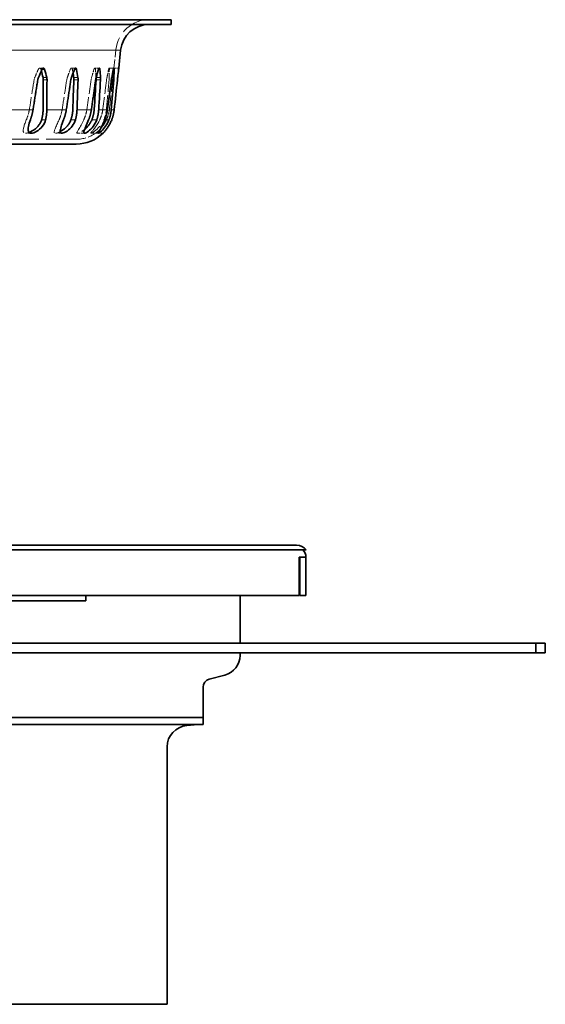
# Model space of a CAD drawing. Units: millimetres. Extents: x 1094 to 10737, y -1884 to 1986.
# Drawn here: x 3671 to 3781, y -1099 to -893 of the extents above; entities that cross this region are included whole.
import ezdxf

# ---------------------------------------------------------------- set-up
doc = ezdxf.new("R2010")
doc.units = ezdxf.units.MM
doc.header["$LTSCALE"] = 1.5
doc.linetypes.add('DASHED_SPACE', pattern=[0.2067, 0.1654, -0.0413])
doc.layers.add('Skrytá (ISO)', color=7, linetype='DASHED_SPACE', lineweight=9, true_color=0x0080c0)
doc.layers.add('Viditelná (ISO)', color=7, linetype='Continuous', lineweight=35)
doc.layers.add('Viditelná tenká (ISO)', color=7, linetype='Continuous', lineweight=9)

# ---------------------------------------------------------------- blocks, each defined once
blk = doc.blocks.new('Z$W@#2C45160E')
at = {"layer": 'Skrytá (ISO)', "ltscale": 7.399327}
blk.add_line((144.53, 15.87), (144.94, 19.73), dxfattribs=at)
at = {"layer": 'Skrytá (ISO)', "ltscale": 1.914162}
for p, q in [((129.8, 15.87), (129.03, 15.87)), ((136.52, 15.87), (135.65, 15.87)), ((141.48, 15.87), (140.53, 15.87)), ((144.52, 15.87), (143.53, 15.87)), ((145.54, 15.87), (144.53, 15.87))]:
    blk.add_line(p, q, dxfattribs=at)
at = {"layer": 'Skrytá (ISO)', "ltscale": 2.97473}
for p, q in [((127.28, 2.27), (126.08, 2.27)), ((133.67, 2.27), (132.32, 2.27)), ((138.39, 2.27), (136.92, 2.27)), ((141.28, 2.27), (139.74, 2.27))]:
    blk.add_line(p, q, dxfattribs=at)
at = {"layer": 'Skrytá (ISO)', "ltscale": 1.850883}
blk.add_line((142.25, 2.27), (141.28, 2.27), dxfattribs=at)
at = {"layer": 'Skrytá (ISO)', "ltscale": 25.355291}
blk.add_line((136.67, 1), (19.83, 1), dxfattribs=at)
at = {"layer": 'Skrytá (ISO)', "ltscale": 2.056102, "flags": 128}
blk.add_lwpolyline([(129.29, 15.6), (129.27, 15.64), (129.26, 15.68), (129.24, 15.71), (129.23, 15.74), (129.21, 15.77), (129.18, 15.79), (129.16, 15.82), (129.14, 15.83), (129.11, 15.85), (129.08, 15.86), (129.05, 15.86), (129.03, 15.87), (129, 15.86), (128.97, 15.86), (128.94, 15.85), (128.91, 15.83), (128.88, 15.82), (128.85, 15.79), (128.83, 15.77), (128.8, 15.74), (128.78, 15.71), (128.76, 15.68), (128.74, 15.64), (128.72, 15.6)], dxfattribs=at)
at = {"layer": 'Skrytá (ISO)', "ltscale": 2.056106, "flags": 128}
for points in [[(135.85, 15.6), (135.84, 15.64), (135.83, 15.68), (135.82, 15.71), (135.81, 15.74), (135.79, 15.77), (135.77, 15.79), (135.76, 15.82), (135.74, 15.83), (135.72, 15.85), (135.7, 15.86), (135.67, 15.86), (135.65, 15.87), (135.63, 15.86), (135.61, 15.86), (135.58, 15.85), (135.56, 15.83), (135.54, 15.82), (135.52, 15.79), (135.49, 15.77), (135.47, 15.74), (135.46, 15.71), (135.44, 15.68), (135.42, 15.64), (135.41, 15.6)], [(140.66, 15.6), (140.65, 15.64), (140.65, 15.68), (140.64, 15.71), (140.63, 15.74), (140.63, 15.77), (140.62, 15.79), (140.6, 15.82), (140.59, 15.83), (140.58, 15.85), (140.56, 15.86), (140.55, 15.86), (140.53, 15.87), (140.52, 15.86), (140.5, 15.86), (140.49, 15.85), (140.47, 15.83), (140.45, 15.82), (140.44, 15.79), (140.42, 15.77), (140.41, 15.74), (140.39, 15.71), (140.38, 15.68), (140.37, 15.64), (140.36, 15.6)]]:
    blk.add_lwpolyline(points, dxfattribs=at)
at = {"layer": 'Skrytá (ISO)', "ltscale": 2.056105, "flags": 128}
blk.add_lwpolyline([(143.57, 15.6), (143.57, 15.64), (143.57, 15.68), (143.57, 15.71), (143.57, 15.74), (143.57, 15.77), (143.56, 15.79), (143.56, 15.82), (143.55, 15.83), (143.55, 15.85), (143.54, 15.86), (143.53, 15.86), (143.53, 15.87), (143.52, 15.86), (143.51, 15.86), (143.5, 15.85), (143.49, 15.83), (143.48, 15.82), (143.47, 15.79), (143.46, 15.77), (143.45, 15.74), (143.45, 15.71), (143.44, 15.68), (143.43, 15.64), (143.42, 15.6)], dxfattribs=at)
at = {"layer": 'Skrytá (ISO)', "ltscale": 1.028264, "flags": 128}
blk.add_lwpolyline([(144.53, 15.87), (144.53, 15.87), (144.53, 15.86), (144.53, 15.86), (144.53, 15.86), (144.53, 15.85), (144.53, 15.85), (144.53, 15.84), (144.53, 15.83), (144.53, 15.83), (144.53, 15.82), (144.53, 15.81), (144.52, 15.79), (144.52, 15.78), (144.52, 15.77), (144.52, 15.76), (144.52, 15.74), (144.52, 15.73), (144.51, 15.71), (144.51, 15.69), (144.51, 15.68), (144.51, 15.66), (144.51, 15.64), (144.51, 15.62), (144.5, 15.6)], dxfattribs=at)
at = {"layer": 'Skrytá (ISO)', "ltscale": 11.831819, "flags": 128}
for points in [[(127.85, 13.41), (127.81, 13.15), (127.77, 12.89), (127.73, 12.63), (127.69, 12.38), (127.65, 12.12), (127.61, 11.87), (127.56, 11.61), (127.52, 11.35), (127.48, 11.1), (127.44, 10.84), (127.4, 10.58), (127.36, 10.33), (127.32, 10.07), (127.28, 9.82), (127.24, 9.56), (127.2, 9.31), (127.16, 9.05), (127.12, 8.8), (127.08, 8.54), (127.04, 8.29), (127, 8.03), (126.96, 7.78), (126.92, 7.52), (126.87, 7.27)], [(139.76, 13.41), (139.73, 13.15), (139.69, 12.89), (139.65, 12.63), (139.62, 12.38), (139.58, 12.12), (139.54, 11.87), (139.51, 11.61), (139.47, 11.35), (139.44, 11.1), (139.4, 10.84), (139.36, 10.58), (139.33, 10.33), (139.29, 10.07), (139.25, 9.82), (139.22, 9.56), (139.18, 9.31), (139.14, 9.05), (139.11, 8.8), (139.07, 8.54), (139.04, 8.29), (139, 8.03), (138.96, 7.78), (138.93, 7.52), (138.89, 7.27)], [(142.99, 13.41), (142.96, 13.15), (142.93, 12.89), (142.9, 12.63), (142.86, 12.38), (142.83, 12.12), (142.8, 11.87), (142.77, 11.61), (142.73, 11.35), (142.7, 11.1), (142.67, 10.84), (142.64, 10.58), (142.6, 10.33), (142.57, 10.07), (142.54, 9.82), (142.5, 9.56), (142.47, 9.31), (142.44, 9.05), (142.41, 8.8), (142.37, 8.54), (142.34, 8.29), (142.31, 8.03), (142.28, 7.78), (142.24, 7.52), (142.21, 7.27)]]:
    blk.add_lwpolyline(points, dxfattribs=at)
at = {"layer": 'Skrytá (ISO)', "ltscale": 1.084198, "flags": 128}
blk.add_lwpolyline([(128, 13.94), (128, 13.92), (127.99, 13.9), (127.98, 13.88), (127.97, 13.86), (127.96, 13.84), (127.95, 13.81), (127.95, 13.79), (127.94, 13.77), (127.93, 13.75), (127.92, 13.73), (127.92, 13.7), (127.91, 13.68), (127.9, 13.66), (127.9, 13.63), (127.89, 13.61), (127.89, 13.59), (127.88, 13.57), (127.88, 13.54), (127.87, 13.52), (127.87, 13.5), (127.86, 13.47), (127.86, 13.45), (127.85, 13.43), (127.85, 13.41)], dxfattribs=at)
at = {"layer": 'Skrytá (ISO)', "ltscale": 11.83182, "flags": 128}
blk.add_lwpolyline([(134.66, 13.41), (134.62, 13.15), (134.58, 12.89), (134.55, 12.63), (134.51, 12.38), (134.47, 12.12), (134.43, 11.87), (134.39, 11.61), (134.35, 11.35), (134.31, 11.1), (134.27, 10.84), (134.23, 10.58), (134.19, 10.33), (134.15, 10.07), (134.12, 9.82), (134.08, 9.56), (134.04, 9.31), (134, 9.05), (133.96, 8.8), (133.92, 8.54), (133.88, 8.29), (133.84, 8.03), (133.8, 7.78), (133.76, 7.52), (133.73, 7.27)], dxfattribs=at)
at = {"layer": 'Skrytá (ISO)', "ltscale": 1.0842, "flags": 128}
for points in [[(134.8, 13.94), (134.79, 13.92), (134.78, 13.9), (134.78, 13.88), (134.77, 13.86), (134.76, 13.84), (134.76, 13.81), (134.75, 13.79), (134.74, 13.77), (134.74, 13.75), (134.73, 13.73), (134.72, 13.7), (134.72, 13.68), (134.71, 13.66), (134.71, 13.63), (134.7, 13.61), (134.7, 13.59), (134.69, 13.57), (134.69, 13.54), (134.68, 13.52), (134.68, 13.5), (134.67, 13.47), (134.67, 13.45), (134.67, 13.43), (134.66, 13.41)], [(139.88, 13.94), (139.87, 13.92), (139.86, 13.9), (139.86, 13.88), (139.85, 13.86), (139.85, 13.84), (139.84, 13.81), (139.84, 13.79), (139.83, 13.77), (139.83, 13.75), (139.82, 13.73), (139.82, 13.7), (139.81, 13.68), (139.81, 13.66), (139.8, 13.63), (139.8, 13.61), (139.79, 13.59), (139.79, 13.57), (139.78, 13.54), (139.78, 13.52), (139.78, 13.5), (139.77, 13.47), (139.77, 13.45), (139.77, 13.43), (139.76, 13.41)], [(143.08, 13.94), (143.08, 13.92), (143.07, 13.9), (143.07, 13.88), (143.06, 13.86), (143.06, 13.84), (143.06, 13.81), (143.05, 13.79), (143.05, 13.77), (143.04, 13.75), (143.04, 13.73), (143.04, 13.7), (143.03, 13.68), (143.03, 13.66), (143.03, 13.63), (143.02, 13.61), (143.02, 13.59), (143.02, 13.57), (143.01, 13.54), (143.01, 13.52), (143.01, 13.5), (143, 13.47), (143, 13.45), (143, 13.43), (142.99, 13.41)], [(143.51, 13.41), (143.52, 13.43), (143.52, 13.45), (143.52, 13.47), (143.52, 13.5), (143.52, 13.52), (143.52, 13.54), (143.53, 13.57), (143.53, 13.59), (143.53, 13.61), (143.53, 13.63), (143.53, 13.66), (143.53, 13.68), (143.53, 13.7), (143.54, 13.73), (143.54, 13.75), (143.54, 13.77), (143.54, 13.79), (143.54, 13.81), (143.54, 13.84), (143.54, 13.86), (143.54, 13.88), (143.54, 13.9), (143.54, 13.92), (143.54, 13.94)], [(144.32, 13.94), (144.31, 13.92), (144.31, 13.9), (144.31, 13.88), (144.31, 13.86), (144.3, 13.84), (144.3, 13.81), (144.3, 13.79), (144.3, 13.77), (144.29, 13.75), (144.29, 13.73), (144.29, 13.7), (144.29, 13.68), (144.28, 13.66), (144.28, 13.63), (144.28, 13.61), (144.28, 13.59), (144.27, 13.57), (144.27, 13.54), (144.27, 13.52), (144.27, 13.5), (144.26, 13.47), (144.26, 13.45), (144.26, 13.43), (144.26, 13.41)]]:
    blk.add_lwpolyline(points, dxfattribs=at)
at = {"layer": 'Skrytá (ISO)', "ltscale": 0.220544, "flags": 128}
blk.add_lwpolyline([(140.79, 13.84), (140.79, 13.84), (140.79, 13.85), (140.79, 13.85), (140.79, 13.86), (140.79, 13.86), (140.79, 13.86), (140.79, 13.87), (140.79, 13.87), (140.79, 13.88), (140.79, 13.88), (140.79, 13.89), (140.79, 13.89), (140.79, 13.9), (140.79, 13.9), (140.79, 13.9), (140.79, 13.91), (140.79, 13.91), (140.79, 13.92), (140.79, 13.92), (140.79, 13.93), (140.79, 13.93), (140.79, 13.93), (140.79, 13.94), (140.79, 13.94)], dxfattribs=at)
at = {"layer": 'Skrytá (ISO)', "ltscale": 4.411843, "flags": 128}
for points in [[(126.87, 7.27), (126.86, 7.17), (126.84, 7.08), (126.82, 6.98), (126.8, 6.88), (126.78, 6.78), (126.76, 6.69), (126.74, 6.59), (126.72, 6.49), (126.69, 6.4), (126.67, 6.3), (126.64, 6.21), (126.61, 6.11), (126.59, 6.02), (126.56, 5.93), (126.53, 5.84), (126.5, 5.75), (126.47, 5.66), (126.44, 5.57), (126.4, 5.48), (126.37, 5.4), (126.34, 5.31), (126.31, 5.23), (126.27, 5.15), (126.23, 5.06)], [(133.73, 7.27), (133.71, 7.17), (133.69, 7.08), (133.68, 6.98), (133.66, 6.88), (133.64, 6.78), (133.61, 6.69), (133.59, 6.59), (133.57, 6.49), (133.54, 6.4), (133.52, 6.3), (133.49, 6.21), (133.46, 6.11), (133.43, 6.02), (133.4, 5.93), (133.37, 5.84), (133.34, 5.75), (133.31, 5.66), (133.27, 5.57), (133.24, 5.48), (133.21, 5.4), (133.17, 5.31), (133.14, 5.23), (133.1, 5.15), (133.06, 5.06)]]:
    blk.add_lwpolyline(points, dxfattribs=at)
at = {"layer": 'Skrytá (ISO)', "ltscale": 4.411846, "flags": 128}
for points in [[(138.89, 7.27), (138.88, 7.17), (138.86, 7.08), (138.84, 6.98), (138.82, 6.88), (138.8, 6.78), (138.78, 6.69), (138.76, 6.59), (138.74, 6.49), (138.71, 6.4), (138.69, 6.3), (138.66, 6.21), (138.63, 6.11), (138.6, 6.02), (138.57, 5.93), (138.54, 5.84), (138.51, 5.75), (138.47, 5.66), (138.44, 5.57), (138.41, 5.48), (138.37, 5.4), (138.34, 5.31), (138.3, 5.23), (138.26, 5.15), (138.22, 5.06)], [(142.21, 7.27), (142.2, 7.17), (142.18, 7.08), (142.17, 6.98), (142.15, 6.88), (142.13, 6.78), (142.11, 6.69), (142.09, 6.59), (142.07, 6.49), (142.05, 6.4), (142.02, 6.3), (141.99, 6.21), (141.97, 6.11), (141.94, 6.02), (141.91, 5.93), (141.88, 5.84), (141.84, 5.75), (141.81, 5.66), (141.78, 5.57), (141.74, 5.48), (141.71, 5.4), (141.67, 5.31), (141.64, 5.23), (141.6, 5.15), (141.56, 5.06)], [(142.42, 5.06), (142.46, 5.15), (142.49, 5.23), (142.53, 5.31), (142.56, 5.4), (142.59, 5.48), (142.62, 5.57), (142.65, 5.66), (142.68, 5.75), (142.71, 5.84), (142.73, 5.93), (142.76, 6.02), (142.79, 6.11), (142.81, 6.21), (142.83, 6.3), (142.85, 6.4), (142.87, 6.49), (142.89, 6.59), (142.91, 6.69), (142.92, 6.78), (142.94, 6.88), (142.95, 6.98), (142.96, 7.08), (142.97, 7.17), (142.98, 7.27)], [(143.59, 7.27), (143.58, 7.17), (143.57, 7.08), (143.55, 6.98), (143.54, 6.88), (143.52, 6.78), (143.5, 6.69), (143.48, 6.59), (143.46, 6.49), (143.44, 6.4), (143.42, 6.3), (143.39, 6.21), (143.36, 6.11), (143.34, 6.02), (143.31, 5.93), (143.28, 5.84), (143.25, 5.75), (143.22, 5.66), (143.19, 5.57), (143.15, 5.48), (143.12, 5.4), (143.08, 5.31), (143.05, 5.23), (143.01, 5.15), (142.97, 5.06)]]:
    blk.add_lwpolyline(points, dxfattribs=at)
at = {"layer": 'Skrytá (ISO)', "ltscale": 11.040012, "flags": 128}
blk.add_lwpolyline([(126.23, 5.06), (126.13, 4.82), (126.04, 4.59), (125.96, 4.36), (125.88, 4.13), (125.81, 3.92), (125.75, 3.71), (125.7, 3.52), (125.66, 3.34), (125.62, 3.17), (125.6, 3.01), (125.59, 2.88), (125.59, 2.75), (125.6, 2.64), (125.62, 2.54), (125.66, 2.46), (125.71, 2.39), (125.78, 2.33), (125.88, 2.29), (125.99, 2.27), (126.13, 2.27), (126.28, 2.29), (126.45, 2.32), (126.63, 2.37), (126.82, 2.43)], dxfattribs=at)
at = {"layer": 'Skrytá (ISO)', "ltscale": 11.89508, "flags": 128}
blk.add_lwpolyline([(133.06, 5.06), (132.94, 4.8), (132.82, 4.54), (132.71, 4.29), (132.61, 4.05), (132.51, 3.82), (132.42, 3.6), (132.33, 3.4), (132.26, 3.21), (132.19, 3.04), (132.14, 2.89), (132.1, 2.75), (132.07, 2.63), (132.06, 2.53), (132.06, 2.44), (132.09, 2.37), (132.13, 2.32), (132.21, 2.28), (132.31, 2.27), (132.44, 2.28), (132.59, 2.31), (132.76, 2.36), (132.94, 2.42), (133.12, 2.51), (133.32, 2.61)], dxfattribs=at)
at = {"layer": 'Skrytá (ISO)', "ltscale": 13.585319, "flags": 128}
blk.add_lwpolyline([(138.22, 5.06), (138.08, 4.77), (137.94, 4.5), (137.8, 4.22), (137.67, 3.96), (137.53, 3.72), (137.4, 3.48), (137.28, 3.27), (137.16, 3.07), (137.06, 2.89), (136.97, 2.74), (136.89, 2.6), (136.84, 2.49), (136.81, 2.4), (136.81, 2.33), (136.84, 2.28), (136.92, 2.27), (137.03, 2.28), (137.18, 2.33), (137.35, 2.39), (137.54, 2.49), (137.74, 2.6), (137.96, 2.73), (138.18, 2.89), (138.41, 3.07)], dxfattribs=at)
at = {"layer": 'Skrytá (ISO)', "ltscale": 23.444759, "flags": 128}
blk.add_lwpolyline([(141.56, 5.06), (141.36, 4.66), (141.14, 4.27), (140.92, 3.91), (140.7, 3.57), (140.48, 3.27), (140.28, 3.01), (140.09, 2.78), (139.94, 2.6), (139.81, 2.45), (139.73, 2.35), (139.71, 2.28), (139.75, 2.27), (139.86, 2.31), (140.03, 2.39), (140.24, 2.51), (140.47, 2.67), (140.73, 2.87), (141, 3.1), (141.27, 3.37), (141.54, 3.66), (141.8, 3.99), (142.03, 4.33), (142.24, 4.69), (142.42, 5.06)], dxfattribs=at)
at = {"layer": 'Skrytá (ISO)', "ltscale": 9.236527, "flags": 128}
blk.add_lwpolyline([(142.97, 5.06), (142.88, 4.87), (142.78, 4.68), (142.68, 4.49), (142.57, 4.31), (142.46, 4.13), (142.34, 3.96), (142.22, 3.8), (142.1, 3.64), (141.98, 3.48), (141.85, 3.34), (141.73, 3.2), (141.61, 3.07), (141.49, 2.95), (141.37, 2.84), (141.27, 2.74), (141.16, 2.65), (141.07, 2.56), (140.98, 2.49), (140.9, 2.43), (140.83, 2.37), (140.77, 2.33), (140.72, 2.3), (140.69, 2.28), (140.69, 2.27)], dxfattribs=at)
at = {"layer": 'Skrytá (ISO)', "ltscale": 24.812708}
blk.add_arc((151.9, 19), 7, 90, 174, dxfattribs=at)
at = {"layer": 'Skrytá (ISO)', "ltscale": 8.148399}
blk.add_arc((136.67, 8), 7, 270, 305.0337, dxfattribs=at)
at = {"layer": 'Skrytá (ISO)', "ltscale": 3.604219}
for centre, major_axis, ratio, start_param, end_param in [((86.94, 41.64), (51.2, 127.37), 0.353814, 4.636699, 4.649896), ((85.01, 41.64), (42.21, 127.43), 0.418273, 4.63308, 4.646277), ((82.87, 41.64), (30.61, 127.83), 0.473375, 4.608265, 4.621462), ((73.63, 41.64), (30.61, -127.83), 0.473375, 1.24096, 1.254157), ((80.6, 41.64), (16.27, 128.38), 0.511848, 4.560176, 4.573373), ((75.9, 41.64), (16.27, -128.38), 0.511848, 1.289049, 1.302247), ((78.25, 41.64), (0, 128.65), 0.525877, 4.495409, 4.508606)]:
    blk.add_ellipse(centre, major_axis=major_axis, ratio=ratio, start_param=start_param, end_param=end_param, dxfattribs=at)
at = {"layer": 'Skrytá (ISO)', "ltscale": 0.641521}
blk.add_ellipse((69.56, 41.64), major_axis=(51.2, -127.37), ratio=0.353814, start_param=1.223376, end_param=1.225724, dxfattribs=at)
at = {"layer": 'Skrytá (ISO)', "ltscale": 1.741171}
blk.add_ellipse((71.49, 41.64), major_axis=(42.21, -127.43), ratio=0.418273, start_param=1.22297, end_param=1.229343, dxfattribs=at)
at = {"layer": 'Skrytá (ISO)', "ltscale": 11.83182}
for centre, major_axis, ratio, start_param, end_param in [((27.01, 2531.16), (-57.57, 2807.24), 0.052334, 3.593687, 3.598655), ((78.25, 2531.16), (0, 2807.25), 0.053163, 3.59476, 3.599728)]:
    blk.add_ellipse(centre, major_axis=major_axis, ratio=ratio, start_param=start_param, end_param=end_param, dxfattribs=at)
at = {"layer": 'Viditelná (ISO)'}
for p, q in [((156.5, 26), (0, 26)), ((156.5, 25), (0, 25)), ((156.5, 25), (156.5, 26)), ((145.54, 15.87), (145.93, 19.63)), ((136.67, 0), (19.83, 0))]:
    blk.add_line(p, q, dxfattribs=at)
at = {"layer": 'Viditelná (ISO)', "flags": 128}
for points in [[(129.49, 15.6), (129.51, 15.64), (129.53, 15.68), (129.55, 15.71), (129.57, 15.74), (129.6, 15.77), (129.62, 15.79), (129.65, 15.82), (129.68, 15.83), (129.71, 15.85), (129.74, 15.86), (129.77, 15.86), (129.8, 15.87), (129.82, 15.86), (129.85, 15.86), (129.88, 15.85), (129.91, 15.83), (129.93, 15.82), (129.96, 15.79), (129.98, 15.77), (130, 15.74), (130.01, 15.71), (130.03, 15.68), (130.04, 15.64), (130.06, 15.6)], [(136.28, 15.6), (136.29, 15.64), (136.31, 15.68), (136.33, 15.71), (136.35, 15.74), (136.37, 15.77), (136.39, 15.79), (136.41, 15.82), (136.43, 15.83), (136.45, 15.85), (136.48, 15.86), (136.5, 15.86), (136.52, 15.87), (136.54, 15.86), (136.57, 15.86), (136.59, 15.85), (136.61, 15.83), (136.63, 15.82), (136.64, 15.79), (136.66, 15.77), (136.68, 15.74), (136.69, 15.71), (136.7, 15.68), (136.71, 15.64), (136.72, 15.6)], [(141.3, 15.6), (141.31, 15.64), (141.33, 15.68), (141.34, 15.71), (141.35, 15.74), (141.37, 15.77), (141.38, 15.79), (141.4, 15.82), (141.42, 15.83), (141.43, 15.85), (141.45, 15.86), (141.46, 15.86), (141.48, 15.87), (141.49, 15.86), (141.51, 15.86), (141.52, 15.85), (141.54, 15.83), (141.55, 15.82), (141.56, 15.79), (141.57, 15.77), (141.58, 15.74), (141.59, 15.71), (141.59, 15.68), (141.6, 15.64), (141.6, 15.6)], [(144.41, 15.6), (144.42, 15.64), (144.43, 15.68), (144.44, 15.71), (144.44, 15.74), (144.45, 15.77), (144.46, 15.79), (144.47, 15.82), (144.48, 15.83), (144.49, 15.85), (144.5, 15.86), (144.51, 15.86), (144.52, 15.87), (144.52, 15.86), (144.53, 15.86), (144.54, 15.85), (144.54, 15.83), (144.55, 15.82), (144.55, 15.79), (144.56, 15.77), (144.56, 15.74), (144.56, 15.71), (144.56, 15.68), (144.56, 15.64), (144.56, 15.6)], [(145.51, 15.6), (145.51, 15.62), (145.51, 15.64), (145.51, 15.66), (145.52, 15.68), (145.52, 15.69), (145.52, 15.71), (145.52, 15.73), (145.52, 15.74), (145.53, 15.76), (145.53, 15.77), (145.53, 15.78), (145.53, 15.79), (145.53, 15.81), (145.53, 15.82), (145.53, 15.83), (145.53, 15.83), (145.53, 15.84), (145.54, 15.85), (145.54, 15.85), (145.54, 15.86), (145.54, 15.86), (145.54, 15.86), (145.54, 15.87), (145.54, 15.87)], [(127.63, 7.16), (127.67, 7.42), (127.71, 7.68), (127.75, 7.94), (127.79, 8.2), (127.84, 8.46), (127.88, 8.72), (127.92, 8.98), (127.96, 9.24), (128, 9.5), (128.04, 9.76), (128.08, 10.02), (128.12, 10.28), (128.17, 10.54), (128.21, 10.8), (128.25, 11.06), (128.29, 11.32), (128.33, 11.58), (128.37, 11.84), (128.41, 12.1), (128.45, 12.36), (128.5, 12.62), (128.54, 12.88), (128.58, 13.14), (128.62, 13.41)], [(128.62, 13.41), (128.62, 13.43), (128.63, 13.45), (128.63, 13.47), (128.64, 13.5), (128.64, 13.52), (128.65, 13.54), (128.65, 13.57), (128.66, 13.59), (128.66, 13.61), (128.67, 13.63), (128.67, 13.66), (128.68, 13.68), (128.69, 13.7), (128.69, 13.73), (128.7, 13.75), (128.71, 13.77), (128.72, 13.79), (128.72, 13.81), (128.73, 13.84), (128.74, 13.86), (128.75, 13.88), (128.76, 13.9), (128.77, 13.92), (128.77, 13.94)], [(129.78, 13.41), (129.78, 13.43), (129.78, 13.45), (129.78, 13.47), (129.78, 13.5), (129.78, 13.52), (129.77, 13.54), (129.77, 13.57), (129.77, 13.59), (129.77, 13.61), (129.77, 13.63), (129.77, 13.66), (129.76, 13.68), (129.76, 13.7), (129.76, 13.73), (129.75, 13.75), (129.75, 13.77), (129.75, 13.79), (129.74, 13.81), (129.74, 13.84), (129.74, 13.86), (129.73, 13.88), (129.73, 13.9), (129.72, 13.92), (129.72, 13.94)], [(130.49, 13.94), (130.49, 13.92), (130.5, 13.9), (130.5, 13.88), (130.51, 13.86), (130.51, 13.84), (130.51, 13.81), (130.52, 13.79), (130.52, 13.77), (130.52, 13.75), (130.53, 13.73), (130.53, 13.7), (130.53, 13.68), (130.54, 13.66), (130.54, 13.63), (130.54, 13.61), (130.54, 13.59), (130.54, 13.57), (130.55, 13.54), (130.55, 13.52), (130.55, 13.5), (130.55, 13.47), (130.55, 13.45), (130.55, 13.43), (130.55, 13.41)], [(134.58, 7.16), (134.62, 7.42), (134.66, 7.68), (134.7, 7.94), (134.74, 8.2), (134.78, 8.46), (134.82, 8.72), (134.86, 8.98), (134.9, 9.24), (134.94, 9.5), (134.98, 9.76), (135.02, 10.02), (135.06, 10.28), (135.1, 10.54), (135.14, 10.8), (135.18, 11.06), (135.22, 11.32), (135.26, 11.58), (135.3, 11.84), (135.34, 12.1), (135.38, 12.36), (135.41, 12.62), (135.45, 12.88), (135.49, 13.14), (135.53, 13.41)], [(135.53, 13.41), (135.54, 13.43), (135.54, 13.45), (135.55, 13.47), (135.55, 13.5), (135.55, 13.52), (135.56, 13.54), (135.56, 13.57), (135.57, 13.59), (135.57, 13.61), (135.58, 13.63), (135.58, 13.66), (135.59, 13.68), (135.6, 13.7), (135.6, 13.73), (135.61, 13.75), (135.61, 13.77), (135.62, 13.79), (135.63, 13.81), (135.63, 13.84), (135.64, 13.86), (135.65, 13.88), (135.66, 13.9), (135.66, 13.92), (135.67, 13.94)], [(136.16, 13.41), (136.16, 13.43), (136.16, 13.45), (136.16, 13.47), (136.16, 13.5), (136.16, 13.52), (136.16, 13.54), (136.16, 13.57), (136.16, 13.59), (136.16, 13.61), (136.16, 13.63), (136.16, 13.66), (136.16, 13.68), (136.16, 13.7), (136.16, 13.73), (136.16, 13.75), (136.15, 13.77), (136.15, 13.79), (136.15, 13.81), (136.15, 13.84), (136.14, 13.86), (136.14, 13.88), (136.14, 13.9), (136.13, 13.92), (136.13, 13.94)], [(137, 13.94), (137.01, 13.92), (137.01, 13.9), (137.01, 13.88), (137.01, 13.86), (137.02, 13.84), (137.02, 13.81), (137.02, 13.79), (137.02, 13.77), (137.03, 13.75), (137.03, 13.73), (137.03, 13.7), (137.03, 13.68), (137.03, 13.66), (137.03, 13.63), (137.03, 13.61), (137.03, 13.59), (137.04, 13.57), (137.04, 13.54), (137.04, 13.52), (137.04, 13.5), (137.04, 13.47), (137.04, 13.45), (137.03, 13.43), (137.03, 13.41)], [(139.82, 7.16), (139.86, 7.42), (139.89, 7.68), (139.93, 7.94), (139.97, 8.2), (140.01, 8.46), (140.04, 8.72), (140.08, 8.98), (140.12, 9.24), (140.15, 9.5), (140.19, 9.76), (140.23, 10.02), (140.26, 10.28), (140.3, 10.54), (140.34, 10.8), (140.37, 11.06), (140.41, 11.32), (140.45, 11.58), (140.49, 11.84), (140.52, 12.1), (140.56, 12.36), (140.6, 12.62), (140.63, 12.88), (140.67, 13.14), (140.71, 13.41)], [(140.71, 13.41), (140.71, 13.43), (140.71, 13.45), (140.72, 13.47), (140.72, 13.5), (140.73, 13.52), (140.73, 13.54), (140.73, 13.57), (140.74, 13.59), (140.74, 13.61), (140.75, 13.63), (140.75, 13.66), (140.76, 13.68), (140.76, 13.7), (140.77, 13.73), (140.77, 13.75), (140.78, 13.77), (140.78, 13.79), (140.79, 13.81), (140.79, 13.84), (140.8, 13.86), (140.8, 13.88), (140.81, 13.9), (140.82, 13.92), (140.82, 13.94)], [(140.79, 13.41), (140.79, 13.42), (140.79, 13.44), (140.79, 13.46), (140.79, 13.48), (140.79, 13.5), (140.79, 13.52), (140.79, 13.53), (140.8, 13.55), (140.8, 13.57), (140.8, 13.59), (140.8, 13.61), (140.8, 13.62), (140.8, 13.64), (140.8, 13.66), (140.8, 13.68), (140.8, 13.7), (140.8, 13.72), (140.8, 13.73), (140.8, 13.75), (140.8, 13.77), (140.8, 13.79), (140.79, 13.8), (140.79, 13.82), (140.79, 13.84)], [(141.73, 13.94), (141.73, 13.92), (141.74, 13.9), (141.74, 13.88), (141.74, 13.86), (141.74, 13.84), (141.74, 13.81), (141.74, 13.79), (141.74, 13.77), (141.74, 13.75), (141.74, 13.73), (141.74, 13.7), (141.74, 13.68), (141.74, 13.66), (141.74, 13.63), (141.74, 13.61), (141.74, 13.59), (141.74, 13.57), (141.74, 13.54), (141.74, 13.52), (141.74, 13.5), (141.74, 13.47), (141.74, 13.45), (141.74, 13.43), (141.73, 13.41)], [(143.19, 7.16), (143.22, 7.42), (143.26, 7.68), (143.29, 7.94), (143.32, 8.2), (143.35, 8.46), (143.39, 8.72), (143.42, 8.98), (143.45, 9.24), (143.49, 9.5), (143.52, 9.76), (143.55, 10.02), (143.59, 10.28), (143.62, 10.54), (143.65, 10.8), (143.69, 11.06), (143.72, 11.32), (143.75, 11.58), (143.79, 11.84), (143.82, 12.1), (143.85, 12.36), (143.88, 12.62), (143.92, 12.88), (143.95, 13.14), (143.98, 13.41)], [(143.98, 13.41), (143.99, 13.43), (143.99, 13.45), (143.99, 13.47), (144, 13.5), (144, 13.52), (144, 13.54), (144.01, 13.57), (144.01, 13.59), (144.01, 13.61), (144.02, 13.63), (144.02, 13.66), (144.02, 13.68), (144.03, 13.7), (144.03, 13.73), (144.03, 13.75), (144.04, 13.77), (144.04, 13.79), (144.05, 13.81), (144.05, 13.84), (144.06, 13.86), (144.06, 13.88), (144.06, 13.9), (144.07, 13.92), (144.07, 13.94)], [(144.53, 13.94), (144.53, 13.92), (144.53, 13.9), (144.53, 13.88), (144.53, 13.86), (144.53, 13.84), (144.53, 13.81), (144.53, 13.79), (144.53, 13.77), (144.53, 13.75), (144.53, 13.73), (144.53, 13.7), (144.52, 13.68), (144.52, 13.66), (144.52, 13.63), (144.52, 13.61), (144.52, 13.59), (144.52, 13.57), (144.52, 13.54), (144.51, 13.52), (144.51, 13.5), (144.51, 13.47), (144.51, 13.45), (144.51, 13.43), (144.5, 13.41)], [(145.26, 13.41), (145.26, 13.43), (145.27, 13.45), (145.27, 13.47), (145.27, 13.5), (145.27, 13.52), (145.28, 13.54), (145.28, 13.57), (145.28, 13.59), (145.28, 13.61), (145.29, 13.63), (145.29, 13.66), (145.29, 13.68), (145.29, 13.7), (145.3, 13.73), (145.3, 13.75), (145.3, 13.77), (145.3, 13.79), (145.31, 13.81), (145.31, 13.84), (145.31, 13.86), (145.31, 13.88), (145.32, 13.9), (145.32, 13.92), (145.32, 13.94)], [(127.07, 5.06), (127.1, 5.14), (127.13, 5.22), (127.16, 5.3), (127.19, 5.39), (127.21, 5.47), (127.24, 5.56), (127.27, 5.64), (127.3, 5.73), (127.32, 5.82), (127.35, 5.9), (127.37, 5.99), (127.4, 6.08), (127.42, 6.17), (127.44, 6.26), (127.47, 6.35), (127.49, 6.44), (127.51, 6.53), (127.53, 6.62), (127.55, 6.71), (127.56, 6.8), (127.58, 6.89), (127.6, 6.98), (127.61, 7.07), (127.63, 7.16)], [(129.43, 5.06), (129.45, 5.15), (129.47, 5.23), (129.49, 5.31), (129.51, 5.4), (129.53, 5.48), (129.55, 5.57), (129.57, 5.66), (129.59, 5.75), (129.6, 5.84), (129.62, 5.93), (129.63, 6.02), (129.65, 6.11), (129.66, 6.21), (129.67, 6.3), (129.68, 6.4), (129.69, 6.49), (129.7, 6.59), (129.71, 6.69), (129.72, 6.78), (129.72, 6.88), (129.73, 6.98), (129.73, 7.08), (129.73, 7.17), (129.73, 7.27)], [(130.5, 7.16), (130.5, 7.07), (130.5, 6.98), (130.5, 6.89), (130.49, 6.8), (130.49, 6.71), (130.48, 6.62), (130.48, 6.53), (130.47, 6.44), (130.46, 6.35), (130.45, 6.26), (130.45, 6.17), (130.44, 6.08), (130.42, 5.99), (130.41, 5.9), (130.4, 5.82), (130.39, 5.73), (130.37, 5.64), (130.36, 5.56), (130.34, 5.47), (130.33, 5.39), (130.31, 5.3), (130.3, 5.22), (130.28, 5.14), (130.26, 5.06)], [(134, 5.06), (134.03, 5.14), (134.07, 5.22), (134.1, 5.3), (134.13, 5.39), (134.16, 5.47), (134.19, 5.56), (134.22, 5.64), (134.24, 5.73), (134.27, 5.82), (134.3, 5.9), (134.32, 5.99), (134.35, 6.08), (134.37, 6.17), (134.4, 6.26), (134.42, 6.35), (134.44, 6.44), (134.46, 6.53), (134.48, 6.62), (134.5, 6.71), (134.52, 6.8), (134.53, 6.89), (134.55, 6.98), (134.57, 7.07), (134.58, 7.16)], [(135.54, 5.06), (135.57, 5.15), (135.6, 5.23), (135.62, 5.31), (135.65, 5.4), (135.67, 5.48), (135.7, 5.57), (135.72, 5.66), (135.74, 5.75), (135.76, 5.84), (135.78, 5.93), (135.8, 6.02), (135.82, 6.11), (135.84, 6.21), (135.85, 6.3), (135.87, 6.4), (135.88, 6.49), (135.89, 6.59), (135.91, 6.69), (135.92, 6.78), (135.92, 6.88), (135.93, 6.98), (135.94, 7.08), (135.94, 7.17), (135.95, 7.27)], [(136.82, 7.16), (136.81, 7.07), (136.81, 6.98), (136.8, 6.89), (136.8, 6.8), (136.79, 6.71), (136.78, 6.62), (136.77, 6.53), (136.76, 6.44), (136.75, 6.35), (136.74, 6.26), (136.72, 6.17), (136.71, 6.08), (136.7, 5.99), (136.68, 5.9), (136.66, 5.82), (136.65, 5.73), (136.63, 5.64), (136.61, 5.56), (136.59, 5.47), (136.57, 5.39), (136.55, 5.3), (136.53, 5.22), (136.51, 5.14), (136.48, 5.06)], [(139.24, 5.06), (139.28, 5.14), (139.31, 5.22), (139.34, 5.3), (139.37, 5.39), (139.4, 5.47), (139.43, 5.56), (139.46, 5.64), (139.49, 5.73), (139.52, 5.82), (139.54, 5.9), (139.57, 5.99), (139.59, 6.08), (139.62, 6.17), (139.64, 6.26), (139.66, 6.35), (139.69, 6.44), (139.71, 6.53), (139.72, 6.62), (139.74, 6.71), (139.76, 6.8), (139.78, 6.89), (139.79, 6.98), (139.81, 7.07), (139.82, 7.16)], [(139.92, 5.06), (139.95, 5.15), (139.98, 5.23), (140.01, 5.31), (140.04, 5.4), (140.07, 5.48), (140.1, 5.57), (140.13, 5.66), (140.15, 5.75), (140.18, 5.84), (140.2, 5.93), (140.22, 6.02), (140.24, 6.11), (140.27, 6.21), (140.29, 6.3), (140.3, 6.4), (140.32, 6.49), (140.34, 6.59), (140.35, 6.69), (140.36, 6.78), (140.38, 6.88), (140.39, 6.98), (140.4, 7.08), (140.4, 7.17), (140.41, 7.27)], [(141.35, 7.16), (141.34, 7.07), (141.34, 6.98), (141.33, 6.89), (141.32, 6.8), (141.31, 6.71), (141.3, 6.62), (141.29, 6.53), (141.27, 6.44), (141.26, 6.35), (141.24, 6.26), (141.23, 6.17), (141.21, 6.08), (141.19, 5.99), (141.17, 5.9), (141.15, 5.82), (141.13, 5.73), (141.11, 5.64), (141.09, 5.56), (141.07, 5.47), (141.04, 5.39), (141.02, 5.3), (140.99, 5.22), (140.97, 5.14), (140.94, 5.06)], [(142.63, 5.06), (142.66, 5.14), (142.69, 5.22), (142.73, 5.3), (142.76, 5.39), (142.79, 5.47), (142.82, 5.56), (142.84, 5.64), (142.87, 5.73), (142.9, 5.82), (142.93, 5.9), (142.95, 5.99), (142.98, 6.08), (143, 6.17), (143.02, 6.26), (143.04, 6.35), (143.06, 6.44), (143.08, 6.53), (143.1, 6.62), (143.12, 6.71), (143.13, 6.8), (143.15, 6.89), (143.16, 6.98), (143.18, 7.07), (143.19, 7.16)], [(143.97, 7.16), (143.96, 7.07), (143.95, 6.98), (143.94, 6.89), (143.93, 6.8), (143.91, 6.71), (143.9, 6.62), (143.89, 6.53), (143.87, 6.44), (143.85, 6.35), (143.83, 6.26), (143.82, 6.17), (143.8, 6.08), (143.78, 5.99), (143.75, 5.9), (143.73, 5.82), (143.71, 5.73), (143.68, 5.64), (143.66, 5.56), (143.63, 5.47), (143.61, 5.39), (143.58, 5.3), (143.55, 5.22), (143.52, 5.14), (143.49, 5.06)], [(144.06, 5.06), (144.09, 5.14), (144.12, 5.22), (144.15, 5.3), (144.18, 5.39), (144.21, 5.47), (144.24, 5.56), (144.27, 5.64), (144.29, 5.73), (144.32, 5.82), (144.34, 5.9), (144.37, 5.99), (144.39, 6.08), (144.41, 6.17), (144.43, 6.26), (144.45, 6.35), (144.47, 6.44), (144.49, 6.53), (144.51, 6.62), (144.52, 6.71), (144.54, 6.8), (144.55, 6.89), (144.56, 6.98), (144.57, 7.07), (144.59, 7.16)], [(130.26, 5.06), (130.15, 4.69), (130, 4.34), (129.8, 3.99), (129.56, 3.67), (129.3, 3.37), (129.01, 3.09), (128.72, 2.86), (128.41, 2.66), (128.11, 2.5), (127.81, 2.37), (127.53, 2.3), (127.28, 2.27), (127.06, 2.29), (126.89, 2.37), (126.77, 2.49), (126.69, 2.66), (126.64, 2.86), (126.63, 3.1), (126.64, 3.37), (126.68, 3.67), (126.74, 4), (126.83, 4.34), (126.94, 4.7), (127.07, 5.06)], [(126.82, 2.43), (126.95, 2.48), (127.08, 2.54), (127.21, 2.6), (127.34, 2.67), (127.47, 2.74), (127.6, 2.82), (127.74, 2.91), (127.87, 3), (128, 3.1), (128.13, 3.2), (128.26, 3.31), (128.39, 3.42), (128.51, 3.54), (128.62, 3.66), (128.73, 3.79), (128.83, 3.92), (128.93, 4.05), (129.03, 4.19), (129.11, 4.33), (129.19, 4.47), (129.26, 4.62), (129.32, 4.76), (129.38, 4.91), (129.43, 5.06)], [(133.32, 2.61), (133.43, 2.66), (133.54, 2.73), (133.65, 2.8), (133.76, 2.87), (133.87, 2.95), (133.98, 3.03), (134.1, 3.12), (134.21, 3.21), (134.32, 3.3), (134.42, 3.4), (134.53, 3.5), (134.63, 3.61), (134.73, 3.71), (134.83, 3.82), (134.92, 3.94), (135.01, 4.05), (135.09, 4.17), (135.17, 4.3), (135.25, 4.42), (135.32, 4.54), (135.38, 4.67), (135.44, 4.8), (135.49, 4.93), (135.54, 5.06)], [(136.48, 5.06), (136.37, 4.71), (136.21, 4.37), (136.02, 4.05), (135.81, 3.73), (135.57, 3.44), (135.31, 3.18), (135.03, 2.94), (134.75, 2.72), (134.47, 2.55), (134.2, 2.41), (133.95, 2.31), (133.73, 2.27), (133.55, 2.28), (133.43, 2.35), (133.35, 2.47), (133.32, 2.62), (133.32, 2.82), (133.36, 3.06), (133.42, 3.34), (133.5, 3.64), (133.6, 3.97), (133.72, 4.32), (133.86, 4.69), (134, 5.06)], [(140.94, 5.06), (140.8, 4.7), (140.63, 4.34), (140.43, 4), (140.21, 3.68), (139.96, 3.38), (139.71, 3.11), (139.45, 2.87), (139.19, 2.66), (138.95, 2.5), (138.73, 2.37), (138.54, 2.3), (138.39, 2.27), (138.29, 2.29), (138.24, 2.37), (138.23, 2.49), (138.27, 2.65), (138.33, 2.86), (138.42, 3.1), (138.53, 3.37), (138.66, 3.67), (138.8, 3.99), (138.94, 4.34), (139.09, 4.7), (139.24, 5.06)], [(138.41, 3.07), (138.49, 3.13), (138.57, 3.2), (138.64, 3.26), (138.72, 3.34), (138.79, 3.41), (138.87, 3.48), (138.94, 3.56), (139.01, 3.64), (139.08, 3.72), (139.15, 3.8), (139.22, 3.88), (139.29, 3.96), (139.35, 4.05), (139.41, 4.14), (139.47, 4.22), (139.53, 4.31), (139.59, 4.4), (139.64, 4.49), (139.69, 4.59), (139.74, 4.68), (139.79, 4.77), (139.84, 4.87), (139.88, 4.96), (139.92, 5.06)], [(143.49, 5.06), (143.35, 4.71), (143.18, 4.37), (143, 4.04), (142.8, 3.73), (142.59, 3.44), (142.37, 3.17), (142.15, 2.93), (141.93, 2.72), (141.73, 2.54), (141.55, 2.41), (141.4, 2.31), (141.29, 2.27), (141.24, 2.28), (141.24, 2.35), (141.29, 2.47), (141.38, 2.62), (141.5, 2.83), (141.64, 3.07), (141.8, 3.34), (141.96, 3.65), (142.13, 3.98), (142.3, 4.33), (142.47, 4.69), (142.63, 5.06)], [(142.25, 2.27), (142.25, 2.27), (142.27, 2.29), (142.31, 2.33), (142.35, 2.37), (142.4, 2.43), (142.46, 2.49), (142.53, 2.57), (142.61, 2.66), (142.69, 2.76), (142.78, 2.86), (142.87, 2.98), (142.97, 3.11), (143.07, 3.24), (143.16, 3.38), (143.26, 3.53), (143.36, 3.68), (143.46, 3.84), (143.55, 4), (143.64, 4.17), (143.73, 4.34), (143.82, 4.52), (143.91, 4.7), (143.99, 4.88), (144.06, 5.06)]]:
    blk.add_lwpolyline(points, dxfattribs=at)
at = {"layer": 'Viditelná (ISO)'}
for centre, radius, start, end in [((151.9, 19), 6, 90, 174), ((136.67, 8), 8, 270, 314.2368)]:
    blk.add_arc(centre, radius, start, end, dxfattribs=at)
for centre, major_axis, ratio, start_param, end_param in [((87.07, 42.02), (51.98, 129.3), 0.353814, 4.636994, 4.649993), ((69.56, 41.64), (51.2, -127.37), 0.353814, 1.212526, 1.223376), ((69.43, 42.02), (51.98, -129.3), 0.353814, 1.212821, 1.225821), ((85.11, 42.02), (42.85, 129.36), 0.418273, 4.633375, 4.646374), ((71.49, 41.64), (42.21, -127.43), 0.418273, 1.216145, 1.22297), ((71.39, 42.02), (42.85, -129.36), 0.418273, 1.21644, 1.22944), ((82.94, 42.02), (31.07, 129.77), 0.473375, 4.60856, 4.62156), ((73.56, 42.02), (31.07, -129.77), 0.473375, 1.241255, 1.254255), ((80.63, 42.02), (16.51, 130.32), 0.511848, 4.560471, 4.57347), ((75.87, 42.02), (16.51, -130.32), 0.511848, 1.289344, 1.302344), ((78.25, 42.02), (0, 130.6), 0.525877, 4.495704, 4.508703), ((-111.41, 2531.16), (-212.89, 2807.23), 0.040493, 3.59169, 3.596657), ((-114.24, 2568.56), (-216.07, 2849.14), 0.040493, 3.591832, 3.596808), ((-69.28, 2531.16), (-165.67, 2807.24), 0.045881, 3.592053, 3.59702), ((-71.48, 2568.56), (-168.15, 2849.14), 0.045881, 3.592195, 3.597171), ((-22.66, 2531.16), (-113.37, 2807.24), 0.049876, 3.592746, 3.597714), ((-24.17, 2568.56), (-115.06, 2849.14), 0.049876, 3.592888, 3.597865), ((26.25, 2568.56), (-58.43, 2849.15), 0.052334, 3.593829, 3.598806), ((78.25, 2568.56), (0, 2849.15), 0.053163, 3.594902, 3.599879)]:
    blk.add_ellipse(centre, major_axis=major_axis, ratio=ratio, start_param=start_param, end_param=end_param, dxfattribs=at)
at = {"layer": 'Viditelná tenká (ISO)'}
for p, q in [((145.93, 19.63), (10.57, 19.63)), ((130.06, 15.6), (129.49, 15.6)), ((136.72, 15.6), (136.28, 15.6)), ((141.6, 15.6), (141.3, 15.6)), ((144.56, 15.6), (144.41, 15.6)), ((130.49, 13.94), (129.72, 13.94)), ((130.55, 13.41), (129.78, 13.41)), ((137, 13.94), (136.13, 13.94)), ((137.03, 13.41), (136.16, 13.41)), ((141.73, 13.41), (140.79, 13.41)), ((141.73, 13.94), (140.82, 13.94)), ((144.5, 13.41), (143.98, 13.41)), ((144.53, 13.94), (144.07, 13.94)), ((127.63, 7.16), (122.6, 7.16)), ((134.58, 7.16), (130.5, 7.16)), ((139.82, 7.16), (136.82, 7.16)), ((143.19, 7.16), (141.35, 7.16)), ((144.59, 7.16), (143.97, 7.16)), ((130.26, 5.06), (129.43, 5.06)), ((136.48, 5.06), (135.54, 5.06)), ((140.94, 5.06), (139.92, 5.06)), ((143.49, 5.06), (142.63, 5.06))]:
    blk.add_line(p, q, dxfattribs=at)

msp = doc.modelspace()

# ---------------------------------------------------------------- linework, layer by layer
at = {"layer": 'Viditelná (ISO)'}
for p, q in [((3728.95, -1002.97), (3532.85, -1002.97)), ((3532.85, -1003.97), (3728.95, -1003.97)), ((3730.95, -1003.97), (3728.95, -1003.97)), ((3729.45, -1005.47), (3729.9, -1005.47)), ((3729.45, -1013.47), (3729.45, -1005.47)), ((3729.65, -1013.47), (3729.65, -1005.47)), ((3729.9, -1005.47), (3730.9, -1005.47)), ((3730.9, -1005.47), (3730.9, -1013.47)), ((3532.35, -1013.47), (3729.45, -1013.47)), ((3684.9, -1014.58), (3584.9, -1014.58)), ((3684.9, -1014.58), (3684.9, -1013.47)), ((3717.15, -1023.47), (3717.15, -1013.47)), ((3730.9, -1013.47), (3729.65, -1013.47)), ((3482.9, -1023.47), (3778.9, -1023.47)), ((3778.9, -1023.47), (3778.9, -1025.47)), ((3778.9, -1023.47), (3780.9, -1023.47)), ((3780.9, -1023.47), (3780.9, -1025.47)), ((3482.9, -1025.47), (3778.9, -1025.47)), ((3717.15, -1026.01), (3717.15, -1025.47)), ((3778.9, -1025.47), (3780.9, -1025.47)), ((3713.96, -1030.13), (3710.71, -1030.97)), ((3709.4, -1032.66), (3709.4, -1038.97)), ((3709.4, -1038.97), (3639.9, -1038.97)), ((3709.4, -1038.97), (3639.9, -1038.97)), ((3709.4, -1040.47), (3709.4, -1038.97)), ((3709.4, -1040.47), (3639.77, -1040.47)), ((3706.01, -1040.67), (3708.29, -1040.47)), ((3701.9, -1098.97), (3701.9, -1045.15)), ((3701.9, -1098.97), (3559.9, -1098.97))]:
    msp.add_line(p, q, dxfattribs=at)
for centre, radius, start, end in [((3728.95, -1005.47), 2.5, 36.8699, 90), ((3728.9, -1005.47), 2, 0, 48.5904), ((3712.9, -1026.01), 4.25, 284.4703, 0), ((3711.15, -1032.66), 1.75, 104.4703, 180), ((3706.4, -1045.15), 4.5, 95, 180)]:
    msp.add_arc(centre, radius, start, end, dxfattribs=at)

# ---------------------------------------------------------------- block references
msp.add_blockref('Z$W@#2C45160E', (3546.26, -919.1))

doc.saveas('drawing.dxf')
